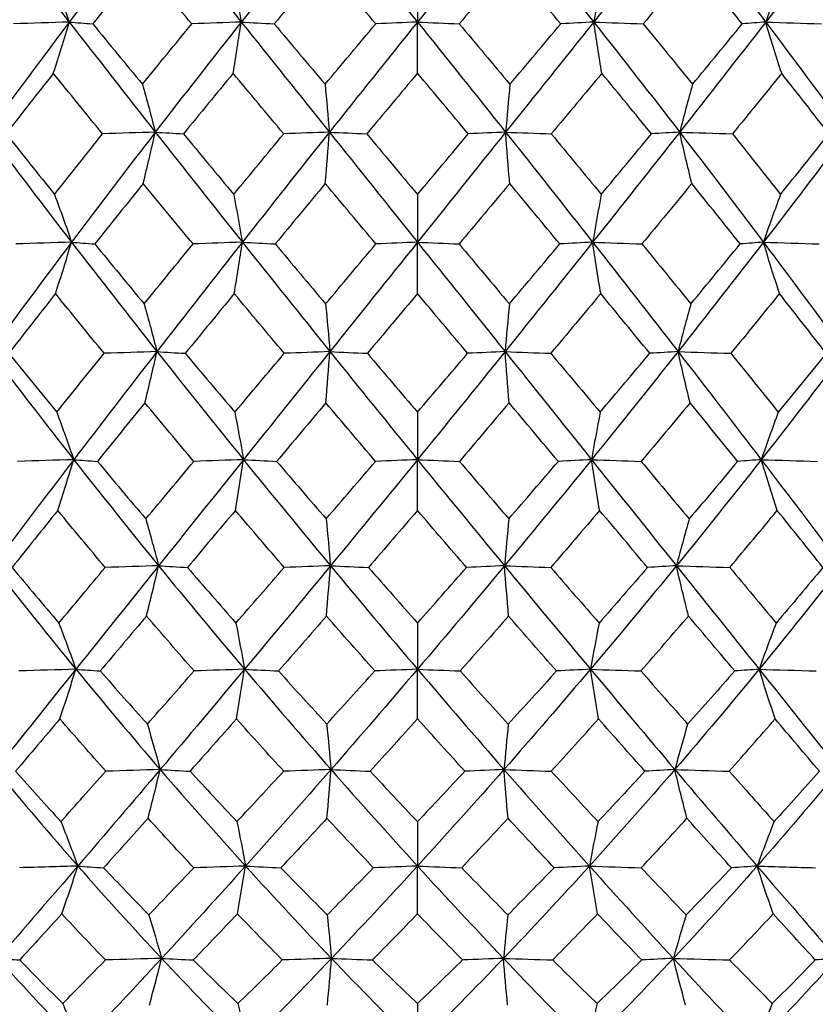
# Paper-space layout '_Right' of a CAD drawing. Units: millimetres. Extents: x -108 to 109, y -337 to 1056.
# Drawn here: x -56 to -49, y 694 to 703 of the extents above; entities that cross this region are included whole.
import ezdxf

# ---------------------------------------------------------------- set-up
doc = ezdxf.new("R2010")
doc.units = ezdxf.units.MM

psp = doc.layouts.new('_Right')

# ---------------------------------------------------------------- linework, layer by layer
at = {"color": 7, "linetype": 'Continuous', "lineweight": 25}
for points in [[(-56.6505, 704.337), (-56.3907, 703.9981), (-56.127, 703.6566), (-55.8604, 703.3134)], [(-55.0709, 704.337), (-55.3374, 703.9981), (-55.6008, 703.6566), (-55.8604, 703.3134)], [(-55.0709, 704.337), (-54.7993, 703.9981), (-54.5255, 703.6566), (-54.2505, 703.3134)], [(-53.4305, 704.337), (-53.7054, 703.9981), (-53.9791, 703.6566), (-54.2505, 703.3134)], [(-53.4305, 704.337), (-53.1538, 703.9981), (-52.8766, 703.6566), (-52.6, 703.3134)], [(-51.7695, 704.337), (-52.0462, 703.9981), (-52.3234, 703.6566), (-52.6, 703.3134)], [(-51.7695, 704.337), (-51.4946, 703.9981), (-51.2209, 703.6566), (-50.9495, 703.3134)], [(-50.1291, 704.337), (-50.4007, 703.9981), (-50.6745, 703.6566), (-50.9495, 703.3134)], [(-50.1291, 704.337), (-49.8626, 703.9981), (-49.5992, 703.6566), (-49.3396, 703.3134)], [(-48.5495, 704.337), (-48.8093, 703.9981), (-49.073, 703.6566), (-49.3396, 703.3134)], [(-55.1841, 703.8605), (-55.3373, 703.6735), (-55.4897, 703.4856), (-55.6412, 703.297)], [(-54.7135, 703.297), (-54.8713, 703.4859), (-55.0282, 703.6737), (-55.1841, 703.8605)], [(-53.4685, 703.8605), (-53.6266, 703.6734), (-53.7844, 703.4856), (-53.9418, 703.297)], [(-52.9906, 703.297), (-53.1503, 703.4858), (-53.3096, 703.6736), (-53.4685, 703.8605)], [(-51.7315, 703.8605), (-51.8906, 703.6734), (-52.0499, 703.4856), (-52.2094, 703.297)], [(-51.2582, 703.297), (-51.4159, 703.4859), (-51.5737, 703.6737), (-51.7315, 703.8605)], [(-50.0159, 703.8605), (-50.1721, 703.6734), (-50.329, 703.4856), (-50.4865, 703.297)], [(-49.5588, 703.297), (-49.7105, 703.4858), (-49.8629, 703.6737), (-50.0159, 703.8605)], [(-56.0195, 703.7592), (-55.9645, 703.6099), (-55.9115, 703.4614), (-55.8604, 703.3134)], [(-54.3311, 703.7592), (-54.3032, 703.6099), (-54.2764, 703.4614), (-54.2505, 703.3134)], [(-52.6, 703.7592), (-52.6, 703.6099), (-52.6, 703.4614), (-52.6, 703.3134)], [(-50.8689, 703.7592), (-50.8968, 703.6099), (-50.9236, 703.4614), (-50.9495, 703.3134)], [(-49.1805, 703.7592), (-49.2355, 703.6099), (-49.2885, 703.4614), (-49.3396, 703.3134)], [(-55.8604, 703.3134), (-56.1193, 702.9713), (-56.3743, 702.6276), (-56.6248, 702.2833)], [(-55.8604, 703.3134), (-56.0332, 703.308), (-56.2079, 703.3025), (-56.3843, 703.297)], [(-56.0102, 702.8338), (-55.9585, 702.9943), (-55.9087, 703.154), (-55.8604, 703.3134)], [(-55.8604, 703.3134), (-55.7901, 703.308), (-55.717, 703.3025), (-55.6412, 703.297)], [(-55.8604, 703.3134), (-55.5947, 702.9713), (-55.326, 702.6276), (-55.0552, 702.2833)], [(-55.6412, 703.297), (-55.4869, 703.109), (-55.3316, 702.9203), (-55.1754, 702.731)], [(-55.1754, 702.731), (-55.0222, 702.9201), (-54.8682, 703.1088), (-54.7135, 703.297)], [(-54.2505, 703.3134), (-54.5212, 702.9713), (-54.7897, 702.6276), (-55.0552, 702.2833)], [(-54.2505, 703.3134), (-54.4027, 703.308), (-54.557, 703.3025), (-54.7135, 703.297)], [(-54.3263, 702.8338), (-54.3002, 702.9943), (-54.275, 703.154), (-54.2505, 703.3134)], [(-54.2505, 703.3134), (-54.1503, 703.308), (-54.0473, 703.3025), (-53.9418, 703.297)], [(-54.2505, 703.3134), (-53.9764, 702.9713), (-53.701, 702.6276), (-53.4252, 702.2833)], [(-53.9418, 703.297), (-53.7832, 703.1086), (-53.6245, 702.92), (-53.4656, 702.731)], [(-53.4656, 702.731), (-53.3076, 702.92), (-53.1493, 703.1087), (-52.9906, 703.297)], [(-52.6, 703.3134), (-52.8758, 702.9713), (-53.1511, 702.6276), (-53.4252, 702.2833)], [(-52.6, 703.3134), (-52.7278, 703.308), (-52.858, 703.3025), (-52.9906, 703.297)], [(-52.6, 703.3134), (-52.4722, 703.308), (-52.342, 703.3025), (-52.2094, 703.297)], [(-52.6, 703.3134), (-52.3242, 702.9713), (-52.0489, 702.6276), (-51.7748, 702.2833)], [(-52.6, 702.8338), (-52.6, 702.9943), (-52.6, 703.154), (-52.6, 703.3134)], [(-52.2094, 703.297), (-52.051, 703.109), (-51.8926, 702.9203), (-51.7344, 702.731)], [(-50.9495, 703.3134), (-51.2236, 702.9713), (-51.499, 702.6276), (-51.7748, 702.2833)], [(-51.7344, 702.731), (-51.5754, 702.9201), (-51.4166, 703.1088), (-51.2582, 703.297)], [(-50.9495, 703.3134), (-51.0497, 703.308), (-51.1527, 703.3025), (-51.2582, 703.297)], [(-50.8737, 702.8338), (-50.8998, 702.9943), (-50.925, 703.154), (-50.9495, 703.3134)], [(-50.9495, 703.3134), (-50.6788, 702.9713), (-50.4103, 702.6276), (-50.1448, 702.2833)], [(-50.9495, 703.3134), (-50.7973, 703.308), (-50.643, 703.3025), (-50.4865, 703.297)], [(-50.4865, 703.297), (-50.3316, 703.1085), (-50.1776, 702.9199), (-50.0246, 702.731)], [(-49.3396, 703.3134), (-49.6053, 702.9713), (-49.874, 702.6276), (-50.1448, 702.2833)], [(-50.0246, 702.731), (-49.8686, 702.92), (-49.7133, 703.1086), (-49.5588, 703.297)], [(-49.3396, 703.3134), (-49.4099, 703.308), (-49.483, 703.3025), (-49.5588, 703.297)], [(-49.1898, 702.8338), (-49.2415, 702.9943), (-49.2913, 703.154), (-49.3396, 703.3134)], [(-49.3396, 703.3134), (-49.0807, 702.9713), (-48.8257, 702.6276), (-48.5752, 702.2833)], [(-49.3396, 703.3134), (-49.1668, 703.308), (-48.9921, 703.3025), (-48.8157, 703.297)], [(-56.0102, 702.8338), (-56.1591, 702.6452), (-56.3069, 702.4563), (-56.4534, 702.267)], [(-55.5491, 702.267), (-55.7039, 702.4566), (-55.8576, 702.6455), (-56.0102, 702.8338)], [(-54.3263, 702.8338), (-54.482, 702.6453), (-54.6371, 702.4563), (-54.7914, 702.267)], [(-53.8523, 702.267), (-54.0107, 702.4564), (-54.1688, 702.6454), (-54.3263, 702.8338)], [(-52.6, 702.8338), (-52.7588, 702.6451), (-52.9173, 702.4561), (-53.0754, 702.267)], [(-52.1246, 702.267), (-52.2831, 702.4566), (-52.4416, 702.6455), (-52.6, 702.8338)], [(-50.8737, 702.8338), (-51.0313, 702.6453), (-51.1893, 702.4563), (-51.3477, 702.267)], [(-50.4086, 702.267), (-50.563, 702.4564), (-50.7181, 702.6454), (-50.8737, 702.8338)], [(-49.1898, 702.8338), (-49.3427, 702.6451), (-49.4965, 702.4561), (-49.6509, 702.267)], [(-48.7466, 702.267), (-48.8935, 702.4568), (-49.0413, 702.6457), (-49.1898, 702.8338)], [(-55.1754, 702.731), (-55.1338, 702.5811), (-55.0938, 702.432), (-55.0552, 702.2833)], [(-53.4656, 702.731), (-53.4516, 702.5811), (-53.4382, 702.432), (-53.4252, 702.2833)], [(-51.7344, 702.731), (-51.7484, 702.5811), (-51.7618, 702.432), (-51.7748, 702.2833)], [(-50.0246, 702.731), (-50.0662, 702.5811), (-50.1062, 702.432), (-50.1448, 702.2833)], [(-56.6248, 702.2833), (-56.3665, 701.9401), (-56.1045, 701.5964), (-55.8396, 701.2532)], [(-56.4534, 702.267), (-56.3028, 702.0784), (-56.1512, 701.8897), (-55.9987, 701.7011)], [(-55.9987, 701.7011), (-55.8501, 701.8895), (-55.7003, 702.0782), (-55.5491, 702.267)], [(-55.0552, 702.2833), (-55.3199, 701.9401), (-55.5816, 701.5964), (-55.8396, 701.2532)], [(-55.0552, 702.2833), (-55.2178, 702.2779), (-55.3825, 702.2725), (-55.5491, 702.267)], [(-55.1683, 701.8023), (-55.1293, 701.9632), (-55.0916, 702.1234), (-55.0552, 702.2833)], [(-55.0552, 702.2833), (-54.97, 702.2779), (-54.882, 702.2725), (-54.7914, 702.267)], [(-55.0552, 702.2833), (-54.7852, 701.9401), (-54.5132, 701.5964), (-54.24, 701.2532)], [(-54.7914, 702.267), (-54.6348, 702.0782), (-54.4778, 701.8896), (-54.3205, 701.7011)], [(-54.3205, 701.7011), (-54.1652, 701.8896), (-54.0091, 702.0783), (-53.8523, 702.267)], [(-53.4252, 702.2833), (-53.6984, 701.9401), (-53.9702, 701.5964), (-54.24, 701.2532)], [(-53.4252, 702.2833), (-53.5653, 702.2779), (-53.7076, 702.2725), (-53.8523, 702.267)], [(-53.4632, 701.8023), (-53.4501, 701.9632), (-53.4374, 702.1234), (-53.4252, 702.2833)], [(-53.4252, 702.2833), (-53.3111, 702.2779), (-53.1945, 702.2725), (-53.0754, 702.267)], [(-53.4252, 702.2833), (-53.1502, 701.9401), (-52.8749, 701.5964), (-52.6, 701.2532)], [(-53.0754, 702.267), (-52.9168, 702.0783), (-52.7583, 701.8897), (-52.6, 701.7011)], [(-51.7748, 702.2833), (-52.0498, 701.9401), (-52.3251, 701.5964), (-52.6, 701.2532)], [(-52.6, 701.7011), (-52.4418, 701.8895), (-52.2833, 702.0782), (-52.1246, 702.267)], [(-51.7748, 702.2833), (-51.8889, 702.2779), (-52.0055, 702.2725), (-52.1246, 702.267)], [(-51.7368, 701.8023), (-51.7499, 701.9632), (-51.7626, 702.1234), (-51.7748, 702.2833)], [(-51.7748, 702.2833), (-51.5016, 701.9401), (-51.2298, 701.5964), (-50.96, 701.2532)], [(-51.7748, 702.2833), (-51.6347, 702.2779), (-51.4924, 702.2725), (-51.3477, 702.267)], [(-51.3477, 702.267), (-51.1909, 702.0783), (-51.0348, 701.8896), (-50.8795, 701.7011)], [(-50.1448, 702.2833), (-50.4148, 701.9401), (-50.6868, 701.5964), (-50.96, 701.2532)], [(-50.8795, 701.7011), (-50.7222, 701.8896), (-50.5652, 702.0783), (-50.4086, 702.267)], [(-50.1448, 702.2833), (-50.23, 702.2779), (-50.318, 702.2725), (-50.4086, 702.267)], [(-50.0317, 701.8023), (-50.0707, 701.9632), (-50.1084, 702.1234), (-50.1448, 702.2833)], [(-50.1448, 702.2833), (-49.8801, 701.9401), (-49.6184, 701.5964), (-49.3604, 701.2532)], [(-50.1448, 702.2833), (-49.9822, 702.2779), (-49.8175, 702.2725), (-49.6509, 702.267)], [(-49.6509, 702.267), (-49.4998, 702.0782), (-49.3499, 701.8896), (-49.2013, 701.7011)], [(-48.5752, 702.2833), (-48.8335, 701.9401), (-49.0955, 701.5964), (-49.3604, 701.2532)], [(-49.2013, 701.7011), (-49.0489, 701.8895), (-48.8974, 702.0782), (-48.7466, 702.267)], [(-55.1683, 701.8023), (-55.3204, 701.6137), (-55.4714, 701.4252), (-55.6213, 701.237)], [(-54.7019, 701.237), (-54.8582, 701.4257), (-55.0137, 701.6141), (-55.1683, 701.8023)], [(-53.4632, 701.8023), (-53.6202, 701.6136), (-53.7766, 701.4252), (-53.9323, 701.237)], [(-52.9896, 701.237), (-53.1475, 701.4254), (-53.3054, 701.6138), (-53.4632, 701.8023)], [(-51.7368, 701.8023), (-51.8947, 701.6137), (-52.0526, 701.4252), (-52.2104, 701.237)], [(-51.2677, 701.237), (-51.4239, 701.4257), (-51.5802, 701.6141), (-51.7368, 701.8023)], [(-50.0317, 701.8023), (-50.1868, 701.6136), (-50.3423, 701.4251), (-50.4981, 701.237)], [(-49.5787, 701.237), (-49.7286, 701.4253), (-49.8797, 701.6138), (-50.0317, 701.8023)], [(-55.9987, 701.7011), (-55.9437, 701.5512), (-55.8907, 701.402), (-55.8396, 701.2532)], [(-54.3205, 701.7011), (-54.2927, 701.5512), (-54.2659, 701.402), (-54.24, 701.2532)], [(-52.6, 701.7011), (-52.6, 701.5512), (-52.6, 701.402), (-52.6, 701.2532)], [(-50.8795, 701.7011), (-50.9073, 701.5512), (-50.9341, 701.402), (-50.96, 701.2532)], [(-49.2013, 701.7011), (-49.2563, 701.5512), (-49.3093, 701.402), (-49.3604, 701.2532)], [(-55.8396, 701.2532), (-56.0967, 700.9111), (-56.3501, 700.5694), (-56.599, 700.2294)], [(-55.8396, 701.2532), (-56.012, 701.2478), (-56.1863, 701.2424), (-56.3624, 701.237)], [(-55.9893, 700.7724), (-55.9376, 700.9333), (-55.8878, 701.0934), (-55.8396, 701.2532)], [(-55.8396, 701.2532), (-55.7696, 701.2478), (-55.6968, 701.2424), (-55.6213, 701.237)], [(-55.8396, 701.2532), (-55.5755, 700.9111), (-55.3085, 700.5694), (-55.0395, 700.2294)], [(-55.6213, 701.237), (-55.4681, 701.0495), (-55.3142, 700.8624), (-55.1597, 700.6759)], [(-55.1597, 700.6759), (-55.0084, 700.8621), (-54.8557, 701.0491), (-54.7019, 701.237)], [(-54.24, 701.2532), (-54.5089, 700.9111), (-54.7757, 700.5694), (-55.0395, 700.2294)], [(-54.24, 701.2532), (-54.3918, 701.2478), (-54.5458, 701.2424), (-54.7019, 701.237)], [(-54.3158, 700.7724), (-54.2896, 700.9333), (-54.2644, 701.0934), (-54.24, 701.2532)], [(-54.24, 701.2532), (-54.14, 701.2478), (-54.0374, 701.2424), (-53.9323, 701.237)], [(-54.24, 701.2532), (-53.9676, 700.9111), (-53.6939, 700.5694), (-53.4199, 700.2294)], [(-53.9323, 701.237), (-53.7749, 701.0493), (-53.6175, 700.8623), (-53.4603, 700.6759)], [(-53.4603, 700.6759), (-53.3042, 700.862), (-53.1473, 701.0491), (-52.9896, 701.237)], [(-52.6, 701.2532), (-52.874, 700.9111), (-53.1476, 700.5694), (-53.4199, 700.2294)], [(-52.6, 701.2532), (-52.7275, 701.2478), (-52.8573, 701.2424), (-52.9896, 701.237)], [(-52.6, 701.2532), (-52.4725, 701.2478), (-52.3427, 701.2424), (-52.2104, 701.237)], [(-52.6, 701.2532), (-52.326, 700.9111), (-52.0524, 700.5694), (-51.7801, 700.2294)], [(-52.6, 700.7724), (-52.6, 700.9333), (-52.6, 701.0934), (-52.6, 701.2532)], [(-52.2104, 701.237), (-52.0531, 701.0495), (-51.8961, 700.8624), (-51.7397, 700.6759)], [(-50.96, 701.2532), (-51.2324, 700.9111), (-51.5061, 700.5694), (-51.7801, 700.2294)], [(-51.7397, 700.6759), (-51.5826, 700.8621), (-51.4253, 701.0492), (-51.2677, 701.237)], [(-50.96, 701.2532), (-51.06, 701.2478), (-51.1626, 701.2424), (-51.2677, 701.237)], [(-50.8842, 700.7724), (-50.9104, 700.9333), (-50.9356, 701.0934), (-50.96, 701.2532)], [(-50.96, 701.2532), (-50.6911, 700.9111), (-50.4243, 700.5694), (-50.1605, 700.2294)], [(-50.96, 701.2532), (-50.8082, 701.2478), (-50.6542, 701.2424), (-50.4981, 701.237)], [(-50.4981, 701.237), (-50.3444, 701.0493), (-50.1918, 700.8623), (-50.0403, 700.6759)], [(-49.3604, 701.2532), (-49.6245, 700.9111), (-49.8915, 700.5694), (-50.1605, 700.2294)], [(-50.0403, 700.6759), (-49.8862, 700.862), (-49.7323, 701.0491), (-49.5787, 701.237)], [(-49.3604, 701.2532), (-49.4304, 701.2478), (-49.5032, 701.2424), (-49.5787, 701.237)], [(-49.2107, 700.7724), (-49.2624, 700.9333), (-49.3122, 701.0934), (-49.3604, 701.2532)], [(-49.3604, 701.2532), (-49.1033, 700.9111), (-48.8499, 700.5694), (-48.601, 700.2294)], [(-49.3604, 701.2532), (-49.188, 701.2478), (-49.0137, 701.2424), (-48.8376, 701.237)], [(-55.9893, 700.7724), (-56.1367, 700.5851), (-56.2826, 700.3987), (-56.4267, 700.2133)], [(-55.5343, 700.2133), (-55.6868, 700.3992), (-55.8384, 700.5856), (-55.9893, 700.7724)], [(-54.3158, 700.7724), (-54.4698, 700.5852), (-54.6228, 700.3988), (-54.7747, 700.2133)], [(-53.848, 700.2133), (-54.0041, 700.3992), (-54.16, 700.5855), (-54.3158, 700.7724)], [(-52.6, 700.7724), (-52.7571, 700.5851), (-52.9135, 700.3987), (-53.0691, 700.2133)], [(-52.1309, 700.2133), (-52.2869, 700.3992), (-52.4433, 700.5856), (-52.6, 700.7724)], [(-50.8842, 700.7724), (-51.0402, 700.5852), (-51.1962, 700.3988), (-51.352, 700.2133)], [(-50.4253, 700.2133), (-50.5775, 700.3992), (-50.7305, 700.5856), (-50.8842, 700.7724)], [(-49.2107, 700.7724), (-49.362, 700.5851), (-49.5137, 700.3987), (-49.6657, 700.2133)], [(-48.7733, 700.2133), (-48.9179, 700.3993), (-49.0637, 700.5857), (-49.2107, 700.7724)], [(-55.1597, 700.6759), (-55.1181, 700.5264), (-55.0781, 700.3777), (-55.0395, 700.2294)], [(-53.4603, 700.6759), (-53.4463, 700.5264), (-53.4329, 700.3777), (-53.4199, 700.2294)], [(-51.7397, 700.6759), (-51.7537, 700.5264), (-51.7671, 700.3777), (-51.7801, 700.2294)], [(-50.0403, 700.6759), (-50.0819, 700.5264), (-50.1219, 700.3777), (-50.1605, 700.2294)], [(-56.599, 700.2294), (-56.3424, 699.8904), (-56.0821, 699.5529), (-55.8189, 699.218)], [(-55.0395, 700.2294), (-55.3025, 699.8904), (-55.5626, 699.5529), (-55.8189, 699.218)], [(-55.0395, 700.2294), (-55.2024, 700.2239), (-55.3674, 700.2186), (-55.5343, 700.2133)], [(-55.1526, 699.7504), (-55.1135, 699.9108), (-55.0759, 700.0702), (-55.0395, 700.2294)], [(-55.0395, 700.2294), (-54.954, 700.2239), (-54.8657, 700.2186), (-54.7747, 700.2133)], [(-55.0395, 700.2294), (-54.7713, 699.8904), (-54.501, 699.5529), (-54.2295, 699.218)], [(-53.4199, 700.2294), (-53.6913, 699.8904), (-53.9615, 699.5529), (-54.2295, 699.218)], [(-53.4199, 700.2294), (-53.5603, 700.2239), (-53.703, 700.2186), (-53.848, 700.2133)], [(-53.4579, 699.7504), (-53.4448, 699.9108), (-53.4321, 700.0702), (-53.4199, 700.2294)], [(-53.4199, 700.2294), (-53.3055, 700.2239), (-53.1886, 700.2186), (-53.0691, 700.2133)], [(-53.4199, 700.2294), (-53.1467, 699.8904), (-52.8731, 699.5529), (-52.6, 699.218)], [(-51.7801, 700.2294), (-52.0533, 699.8904), (-52.3269, 699.5529), (-52.6, 699.218)], [(-51.7801, 700.2294), (-51.8945, 700.2239), (-52.0114, 700.2186), (-52.1309, 700.2133)], [(-51.7421, 699.7504), (-51.7552, 699.9108), (-51.7679, 700.0702), (-51.7801, 700.2294)], [(-51.7801, 700.2294), (-51.5087, 699.8904), (-51.2385, 699.5529), (-50.9705, 699.218)], [(-51.7801, 700.2294), (-51.6397, 700.2239), (-51.497, 700.2186), (-51.352, 700.2133)], [(-50.1605, 700.2294), (-50.4287, 699.8904), (-50.699, 699.5529), (-50.9705, 699.218)], [(-50.1605, 700.2294), (-50.2461, 700.2239), (-50.3343, 700.2186), (-50.4253, 700.2133)], [(-50.0474, 699.7504), (-50.0865, 699.9108), (-50.1241, 700.0702), (-50.1605, 700.2294)], [(-50.1605, 700.2294), (-49.8975, 699.8904), (-49.6374, 699.5529), (-49.3811, 699.218)], [(-50.1605, 700.2294), (-49.9976, 700.2239), (-49.8326, 700.2186), (-49.6657, 700.2133)], [(-48.601, 700.2294), (-48.8576, 699.8904), (-49.1179, 699.5529), (-49.3811, 699.218)], [(-56.4267, 700.2133), (-56.2778, 700.0284), (-56.1283, 699.8444), (-55.978, 699.6614)], [(-55.978, 699.6614), (-55.8318, 699.844), (-55.6839, 700.028), (-55.5343, 700.2133)], [(-54.7747, 700.2133), (-54.62, 700.0284), (-54.4651, 699.8445), (-54.3101, 699.6614)], [(-54.3101, 699.6614), (-54.1572, 699.8441), (-54.0031, 700.0281), (-53.848, 700.2133)], [(-53.0691, 700.2133), (-52.9124, 700.0284), (-52.756, 699.8444), (-52.6, 699.6614)], [(-52.6, 699.6614), (-52.4444, 699.844), (-52.288, 700.028), (-52.1309, 700.2133)], [(-51.352, 700.2133), (-51.1972, 700.0284), (-51.0431, 699.8445), (-50.8899, 699.6614)], [(-50.8899, 699.6614), (-50.7352, 699.8441), (-50.5803, 700.0281), (-50.4253, 700.2133)], [(-49.6657, 700.2133), (-49.5164, 700.0284), (-49.3685, 699.8444), (-49.222, 699.6614)], [(-48.7733, 700.2133), (-48.9224, 700.028), (-49.072, 699.8441), (-49.222, 699.6614)], [(-55.1526, 699.7504), (-55.3026, 699.5662), (-55.451, 699.3835), (-55.5978, 699.2021)], [(-54.6944, 699.2021), (-54.8478, 699.3843), (-55.0005, 699.5671), (-55.1526, 699.7504)], [(-53.4579, 699.7504), (-53.6126, 699.5662), (-53.7663, 699.3835), (-53.9188, 699.2021)], [(-52.9926, 699.2021), (-53.1475, 699.3839), (-53.3026, 699.5667), (-53.4579, 699.7504)], [(-51.7421, 699.7504), (-51.8978, 699.5663), (-52.0529, 699.3835), (-52.2074, 699.2021)], [(-51.2812, 699.2021), (-51.4344, 699.3843), (-51.5881, 699.5671), (-51.7421, 699.7504)], [(-50.0474, 699.7504), (-50.2002, 699.5663), (-50.3529, 699.3835), (-50.5056, 699.2021)], [(-49.6022, 699.2021), (-49.7494, 699.3839), (-49.8978, 699.5667), (-50.0474, 699.7504)], [(-55.978, 699.6614), (-55.9231, 699.5129), (-55.8701, 699.3653), (-55.8189, 699.218)], [(-54.3101, 699.6614), (-54.2822, 699.5129), (-54.2554, 699.3653), (-54.2295, 699.218)], [(-52.6, 699.6614), (-52.6, 699.5129), (-52.6, 699.3653), (-52.6, 699.218)], [(-50.8899, 699.6614), (-50.9178, 699.5129), (-50.9446, 699.3653), (-50.9705, 699.218)], [(-49.222, 699.6614), (-49.2769, 699.5129), (-49.3299, 699.3653), (-49.3811, 699.218)], [(-55.8189, 699.218), (-56.0745, 698.8842), (-56.3264, 698.5529), (-56.5738, 698.2252)], [(-55.8189, 699.218), (-55.9923, 699.2126), (-56.1675, 699.2073), (-56.3446, 699.2021)], [(-55.9687, 698.7426), (-55.9169, 698.9019), (-55.8671, 699.0602), (-55.8189, 699.218)], [(-55.8189, 699.218), (-55.7481, 699.2126), (-55.6743, 699.2073), (-55.5978, 699.2021)], [(-55.8189, 699.218), (-55.5566, 698.8842), (-55.2914, 698.5529), (-55.0241, 698.2252)], [(-54.2295, 699.218), (-54.4968, 698.8842), (-54.7619, 698.5529), (-55.0241, 698.2252)], [(-54.2295, 699.218), (-54.3823, 699.2126), (-54.5373, 699.2073), (-54.6944, 699.2021)], [(-54.3054, 698.7426), (-54.2791, 698.9019), (-54.2539, 699.0602), (-54.2295, 699.218)], [(-54.2295, 699.218), (-54.1287, 699.2126), (-54.0251, 699.2073), (-53.9188, 699.2021)], [(-54.2295, 699.218), (-53.9589, 698.8842), (-53.687, 698.5529), (-53.4147, 698.2252)], [(-52.6, 699.218), (-52.8723, 698.8842), (-53.1442, 698.5529), (-53.4147, 698.2252)], [(-52.6, 699.218), (-52.7284, 699.2126), (-52.8593, 699.2073), (-52.9926, 699.2021)], [(-52.6, 699.218), (-52.3277, 698.8842), (-52.0558, 698.5529), (-51.7853, 698.2252)], [(-52.6, 699.218), (-52.4716, 699.2126), (-52.3407, 699.2073), (-52.2074, 699.2021)], [(-52.6, 698.7426), (-52.6, 698.9019), (-52.6, 699.0602), (-52.6, 699.218)], [(-50.9705, 699.218), (-51.2411, 698.8842), (-51.513, 698.5529), (-51.7853, 698.2252)], [(-50.9705, 699.218), (-51.0713, 699.2126), (-51.1749, 699.2073), (-51.2812, 699.2021)], [(-50.8946, 698.7426), (-50.9209, 698.9019), (-50.9461, 699.0602), (-50.9705, 699.218)], [(-50.9705, 699.218), (-50.7032, 698.8842), (-50.4381, 698.5529), (-50.1759, 698.2252)], [(-50.9705, 699.218), (-50.8177, 699.2126), (-50.6627, 699.2073), (-50.5056, 699.2021)], [(-49.3811, 699.218), (-49.6434, 698.8842), (-49.9086, 698.5529), (-50.1759, 698.2252)], [(-49.3811, 699.218), (-49.4519, 699.2126), (-49.5257, 699.2073), (-49.6022, 699.2021)], [(-49.2313, 698.7426), (-49.2831, 698.9019), (-49.3329, 699.0602), (-49.3811, 699.218)], [(-49.3811, 699.218), (-49.1255, 698.8842), (-48.8736, 698.5529), (-48.6262, 698.2252)], [(-49.3811, 699.218), (-49.2077, 699.2126), (-49.0325, 699.2073), (-48.8554, 699.2021)], [(-55.5978, 699.2021), (-55.4471, 699.0215), (-55.2959, 698.8422), (-55.1443, 698.664)], [(-55.1443, 698.664), (-54.9958, 698.8417), (-54.8458, 699.0211), (-54.6944, 699.2021)], [(-53.9188, 699.2021), (-53.7639, 699.0212), (-53.6093, 698.8418), (-53.4551, 698.664)], [(-53.4551, 698.664), (-53.302, 698.8416), (-53.1479, 699.0209), (-52.9926, 699.2021)], [(-52.2074, 699.2021), (-52.0526, 699.0215), (-51.8985, 698.8421), (-51.7449, 698.664)], [(-51.7449, 698.664), (-51.5908, 698.8417), (-51.4362, 699.0211), (-51.2812, 699.2021)], [(-50.5056, 699.2021), (-50.3542, 699.0211), (-50.2043, 698.8417), (-50.0557, 698.664)], [(-49.6022, 699.2021), (-49.7534, 699.021), (-49.9046, 698.8416), (-50.0557, 698.664)], [(-55.9687, 698.7426), (-56.1133, 698.563), (-56.256, 698.3853), (-56.3967, 698.2094)], [(-55.524, 698.2094), (-55.6728, 698.3859), (-55.8211, 698.5637), (-55.9687, 698.7426)], [(-55.1443, 698.664), (-55.1028, 698.5169), (-55.0628, 698.3708), (-55.0241, 698.2252)], [(-54.3054, 698.7426), (-54.4564, 698.5631), (-54.606, 698.3854), (-54.7543, 698.2094)], [(-53.848, 698.2094), (-54.0001, 698.3855), (-54.1526, 698.5632), (-54.3054, 698.7426)], [(-53.4551, 698.664), (-53.4412, 698.5169), (-53.4277, 698.3708), (-53.4147, 698.2252)], [(-52.6, 698.7426), (-52.7539, 698.563), (-52.9069, 698.3853), (-53.0588, 698.2094)], [(-52.1412, 698.2094), (-52.2936, 698.3858), (-52.4466, 698.5636), (-52.6, 698.7426)], [(-51.7449, 698.664), (-51.7588, 698.5169), (-51.7723, 698.3708), (-51.7853, 698.2252)], [(-50.8946, 698.7426), (-51.0475, 698.5631), (-51.2, 698.3854), (-51.352, 698.2094)], [(-50.4457, 698.2094), (-50.594, 698.3854), (-50.7437, 698.5632), (-50.8946, 698.7426)], [(-50.0557, 698.664), (-50.0972, 698.5169), (-50.1372, 698.3708), (-50.1759, 698.2252)], [(-49.676, 698.2094), (-49.5277, 698.3853), (-49.3794, 698.5631), (-49.2313, 698.7426)], [(-48.8033, 698.2094), (-48.9446, 698.3859), (-49.0873, 698.5637), (-49.2313, 698.7426)], [(-56.5738, 698.2252), (-56.319, 697.8985), (-56.0604, 697.5753), (-55.7991, 697.2567)], [(-56.3967, 698.2094), (-56.2507, 698.034), (-56.1044, 697.8606), (-55.958, 697.6893)], [(-55.958, 697.6893), (-55.8152, 697.8605), (-55.6705, 698.0339), (-55.524, 698.2094)], [(-55.0241, 698.2252), (-55.2856, 697.8985), (-55.5442, 697.5753), (-55.7991, 697.2567)], [(-55.0241, 698.2252), (-55.1887, 698.2198), (-55.3553, 698.2145), (-55.524, 698.2094)], [(-55.1373, 697.7548), (-55.0981, 697.9126), (-55.0605, 698.0692), (-55.0241, 698.2252)], [(-55.0241, 698.2252), (-54.937, 698.2198), (-54.8471, 698.2145), (-54.7543, 698.2094)], [(-55.0241, 698.2252), (-54.7577, 697.8985), (-54.4892, 697.5753), (-54.2195, 697.2567)], [(-54.7543, 698.2094), (-54.6028, 698.0343), (-54.4513, 697.8609), (-54.3, 697.6893)], [(-54.3, 697.6893), (-54.1507, 697.8605), (-54, 698.0339), (-53.848, 698.2094)], [(-53.4147, 698.2252), (-53.6845, 697.8985), (-53.953, 697.5753), (-54.2195, 697.2567)], [(-53.4147, 698.2252), (-53.5567, 698.2198), (-53.7012, 698.2145), (-53.848, 698.2094)], [(-53.4528, 697.7548), (-53.4396, 697.9126), (-53.4269, 698.0692), (-53.4147, 698.2252)], [(-53.4147, 698.2252), (-53.2988, 698.2198), (-53.1801, 698.2145), (-53.0588, 698.2094)], [(-53.4147, 698.2252), (-53.1433, 697.8985), (-52.8714, 697.5753), (-52.6, 697.2567)], [(-53.0588, 698.2094), (-52.905, 698.0339), (-52.7521, 697.8606), (-52.6, 697.6893)], [(-51.7853, 698.2252), (-52.0567, 697.8985), (-52.3286, 697.5753), (-52.6, 697.2567)], [(-52.6, 697.6893), (-52.448, 697.8605), (-52.2951, 698.0339), (-52.1412, 698.2094)], [(-51.7853, 698.2252), (-51.9012, 698.2198), (-52.0199, 698.2145), (-52.1412, 698.2094)], [(-51.7853, 698.2252), (-51.5155, 697.8985), (-51.247, 697.5753), (-50.9805, 697.2567)], [(-51.7472, 697.7548), (-51.7604, 697.9126), (-51.7731, 698.0692), (-51.7853, 698.2252)], [(-51.7853, 698.2252), (-51.6433, 698.2198), (-51.4988, 698.2145), (-51.352, 698.2094)], [(-51.352, 698.2094), (-51.2002, 698.0341), (-51.0495, 697.8607), (-50.9, 697.6893)], [(-50.1759, 698.2252), (-50.4423, 697.8985), (-50.7108, 697.5753), (-50.9805, 697.2567)], [(-50.4457, 698.2094), (-50.5976, 698.0339), (-50.7491, 697.8605), (-50.9, 697.6893)], [(-50.1759, 698.2252), (-50.263, 698.2198), (-50.3529, 698.2145), (-50.4457, 698.2094)], [(-50.0627, 697.7548), (-50.1019, 697.9126), (-50.1395, 698.0692), (-50.1759, 698.2252)], [(-50.1759, 698.2252), (-49.9144, 697.8985), (-49.6558, 697.5753), (-49.4009, 697.2567)], [(-50.1759, 698.2252), (-50.0114, 698.2198), (-49.8447, 698.2145), (-49.676, 698.2094)], [(-49.676, 698.2094), (-49.5296, 698.0341), (-49.3849, 697.8607), (-49.242, 697.6893)], [(-48.6262, 698.2252), (-48.881, 697.8985), (-49.1396, 697.5753), (-49.4009, 697.2567)], [(-48.8033, 698.2094), (-48.9494, 698.0339), (-49.0957, 697.8605), (-49.242, 697.6893)], [(-55.1373, 697.7548), (-55.2834, 697.5815), (-55.4279, 697.4102), (-55.5706, 697.241)], [(-54.6918, 697.241), (-54.8402, 697.4104), (-54.9887, 697.5816), (-55.1373, 697.7548)], [(-53.4528, 697.7548), (-53.6035, 697.5814), (-53.753, 697.4102), (-53.9012, 697.241)], [(-53.0002, 697.241), (-53.1501, 697.41), (-53.301, 697.5813), (-53.4528, 697.7548)], [(-51.7472, 697.7548), (-51.8988, 697.5815), (-52.0497, 697.4102), (-52.1998, 697.241)], [(-51.2988, 697.241), (-51.4469, 697.41), (-51.5964, 697.5813), (-51.7472, 697.7548)], [(-50.5082, 697.241), (-50.36, 697.4101), (-50.2115, 697.5814), (-50.0627, 697.7548)], [(-49.6294, 697.241), (-49.7721, 697.4101), (-49.9165, 697.5814), (-50.0627, 697.7548)], [(-55.958, 697.6893), (-55.9032, 697.5442), (-55.8502, 697.4001), (-55.7991, 697.2567)], [(-54.3, 697.6893), (-54.2722, 697.5442), (-54.2454, 697.4001), (-54.2195, 697.2567)], [(-52.6, 697.6893), (-52.6, 697.5442), (-52.6, 697.4001), (-52.6, 697.2567)], [(-50.9, 697.6893), (-50.9278, 697.5442), (-50.9546, 697.4001), (-50.9805, 697.2567)], [(-49.242, 697.6893), (-49.2968, 697.5442), (-49.3498, 697.4001), (-49.4009, 697.2567)], [(-55.7991, 697.2567), (-56.0532, 696.9389), (-56.3038, 696.6257), (-56.5499, 696.318)], [(-55.7991, 697.2567), (-55.9747, 697.2512), (-56.1523, 697.246), (-56.3318, 697.241)], [(-55.949, 696.7928), (-55.897, 696.9486), (-55.8471, 697.1031), (-55.7991, 697.2567)], [(-55.7991, 697.2567), (-55.726, 697.2512), (-55.6498, 697.246), (-55.5706, 697.241)], [(-55.7991, 697.2567), (-55.5385, 696.9389), (-55.275, 696.6257), (-55.0095, 696.318)], [(-55.5706, 697.241), (-55.4237, 697.073), (-55.2767, 696.907), (-55.1296, 696.743)], [(-55.1296, 696.743), (-54.9854, 696.9065), (-54.8395, 697.0725), (-54.6918, 697.241)], [(-54.2195, 697.2567), (-54.4852, 696.9389), (-54.7488, 696.6257), (-55.0095, 696.318)], [(-54.2195, 697.2567), (-54.3746, 697.2512), (-54.532, 697.246), (-54.6918, 697.241)], [(-54.2954, 696.7928), (-54.269, 696.9486), (-54.2438, 697.1031), (-54.2195, 697.2567)], [(-54.2195, 697.2567), (-54.1163, 697.2512), (-54.0102, 697.246), (-53.9012, 697.241)], [(-54.2195, 697.2567), (-53.9505, 696.9389), (-53.6804, 696.6257), (-53.4098, 696.318)], [(-53.9012, 697.241), (-53.7502, 697.0727), (-53.5998, 696.9067), (-53.4502, 696.743)], [(-53.4502, 696.743), (-53.3016, 696.9064), (-53.1516, 697.0724), (-53.0002, 697.241)], [(-52.6, 697.2567), (-52.8706, 696.9389), (-53.1409, 696.6257), (-53.4098, 696.318)], [(-52.6, 697.2567), (-52.7308, 697.2512), (-52.8642, 697.246), (-53.0002, 697.241)], [(-52.6, 697.2567), (-52.3294, 696.9389), (-52.0591, 696.6257), (-51.7902, 696.318)], [(-52.6, 697.2567), (-52.4692, 697.2512), (-52.3358, 697.246), (-52.1998, 697.241)], [(-52.6, 696.7928), (-52.6, 696.9486), (-52.6, 697.1031), (-52.6, 697.2567)], [(-52.1998, 697.241), (-52.049, 697.073), (-51.899, 696.907), (-51.7498, 696.743)], [(-50.9805, 697.2567), (-51.2495, 696.9389), (-51.5196, 696.6257), (-51.7902, 696.318)], [(-51.2988, 697.241), (-51.4499, 697.0725), (-51.6003, 696.9065), (-51.7498, 696.743)], [(-50.9805, 697.2567), (-51.0837, 697.2512), (-51.1898, 697.246), (-51.2988, 697.241)], [(-50.9046, 696.7928), (-50.931, 696.9486), (-50.9562, 697.1031), (-50.9805, 697.2567)], [(-50.9805, 697.2567), (-50.7148, 696.9389), (-50.4512, 696.6257), (-50.1905, 696.318)], [(-50.9805, 697.2567), (-50.8254, 697.2512), (-50.668, 697.246), (-50.5082, 697.241)], [(-50.5082, 697.241), (-50.3607, 697.0727), (-50.2147, 696.9067), (-50.0704, 696.743)], [(-49.4009, 697.2567), (-49.6615, 696.9389), (-49.925, 696.6257), (-50.1905, 696.318)], [(-49.6294, 697.241), (-49.7767, 697.0725), (-49.9237, 696.9065), (-50.0704, 696.743)], [(-49.4009, 697.2567), (-49.474, 697.2512), (-49.5502, 697.246), (-49.6294, 697.241)], [(-49.251, 696.7928), (-49.303, 696.9486), (-49.3529, 697.1031), (-49.4009, 697.2567)], [(-49.4009, 697.2567), (-49.1468, 696.9389), (-48.8962, 696.6257), (-48.6501, 696.318)], [(-49.4009, 697.2567), (-49.2253, 697.2512), (-49.0477, 697.246), (-48.8682, 697.241)], [(-55.949, 696.7928), (-56.089, 696.6269), (-56.2271, 696.4635), (-56.3631, 696.3025)], [(-55.5192, 696.3025), (-55.6626, 696.4638), (-55.8058, 696.6272), (-55.949, 696.7928)], [(-55.1296, 696.743), (-55.0881, 696.6004), (-55.0482, 696.4588), (-55.0095, 696.318)], [(-54.2954, 696.7928), (-54.4416, 696.627), (-54.5864, 696.4636), (-54.7296, 696.3025)], [(-53.8532, 696.3025), (-53.9998, 696.4634), (-54.1472, 696.6268), (-54.2954, 696.7928)], [(-53.4502, 696.743), (-53.4362, 696.6004), (-53.4228, 696.4588), (-53.4098, 696.318)], [(-52.6, 696.7928), (-52.7491, 696.6269), (-52.897, 696.4635), (-53.0437, 696.3025)], [(-52.1563, 696.3025), (-52.3034, 696.4638), (-52.4513, 696.6272), (-52.6, 696.7928)], [(-51.7498, 696.743), (-51.7638, 696.6004), (-51.7772, 696.4588), (-51.7902, 696.318)], [(-51.3468, 696.3025), (-51.2001, 696.4635), (-51.0527, 696.6269), (-50.9046, 696.7928)], [(-50.4704, 696.3025), (-50.6135, 696.4634), (-50.7583, 696.6269), (-50.9046, 696.7928)], [(-50.0704, 696.743), (-50.1119, 696.6004), (-50.1518, 696.4588), (-50.1905, 696.318)], [(-49.6808, 696.3025), (-49.5377, 696.4635), (-49.3944, 696.6269), (-49.251, 696.7928)], [(-48.8369, 696.3025), (-48.9733, 696.4639), (-49.1113, 696.6273), (-49.251, 696.7928)], [(-56.5499, 696.318), (-56.2968, 696.0111), (-56.04, 695.7096), (-55.7804, 695.4144)], [(-56.3631, 696.3025), (-56.2218, 696.1426), (-56.0805, 695.9853), (-55.9392, 695.8306)], [(-55.9392, 695.8306), (-55.8014, 695.985), (-55.6614, 696.1423), (-55.5192, 696.3025)], [(-55.0095, 696.318), (-55.2696, 696.0111), (-55.5268, 695.7096), (-55.7804, 695.4144)], [(-55.0095, 696.318), (-55.1772, 696.3125), (-55.3471, 696.3074), (-55.5192, 696.3025)], [(-55.1228, 695.862), (-55.0835, 696.0155), (-55.0458, 696.1673), (-55.0095, 696.318)], [(-55.0095, 696.318), (-54.9194, 696.3125), (-54.826, 696.3074), (-54.7296, 696.3025)], [(-55.0095, 696.318), (-54.7448, 696.0111), (-54.478, 695.7096), (-54.21, 695.4144)], [(-54.7296, 696.3025), (-54.5829, 696.1429), (-54.4365, 695.9855), (-54.2904, 695.8306)], [(-54.2904, 695.8306), (-54.1463, 695.9851), (-54.0006, 696.1424), (-53.8532, 696.3025)], [(-53.4098, 696.318), (-53.6781, 696.0111), (-53.945, 695.7096), (-54.21, 695.4144)], [(-53.4098, 696.318), (-53.555, 696.3125), (-53.7029, 696.3074), (-53.8532, 696.3025)], [(-53.4479, 695.862), (-53.4347, 696.0155), (-53.422, 696.1673), (-53.4098, 696.318)], [(-53.4098, 696.318), (-53.2907, 696.3125), (-53.1686, 696.3074), (-53.0437, 696.3025)], [(-53.4098, 696.318), (-53.14, 696.0111), (-52.8698, 695.7096), (-52.6, 695.4144)], [(-53.0437, 696.3025), (-52.8949, 696.1427), (-52.747, 695.9854), (-52.6, 695.8306)], [(-51.7902, 696.318), (-52.06, 696.0111), (-52.3302, 695.7096), (-52.6, 695.4144)], [(-52.1563, 696.3025), (-52.3054, 696.1425), (-52.4533, 695.9852), (-52.6, 695.8306)], [(-51.7902, 696.318), (-51.9093, 696.3125), (-52.0314, 696.3074), (-52.1563, 696.3025)], [(-51.7902, 696.318), (-51.5219, 696.0111), (-51.255, 695.7096), (-50.99, 695.4144)], [(-51.7521, 695.862), (-51.7653, 696.0155), (-51.778, 696.1673), (-51.7902, 696.318)], [(-51.7902, 696.318), (-51.645, 696.3125), (-51.4971, 696.3074), (-51.3468, 696.3025)], [(-51.3468, 696.3025), (-51.1996, 696.1427), (-51.0539, 695.9854), (-50.9096, 695.8306)], [(-50.1905, 696.318), (-50.4552, 696.0111), (-50.722, 695.7096), (-50.99, 695.4144)], [(-50.4704, 696.3025), (-50.6174, 696.1425), (-50.7639, 695.9852), (-50.9096, 695.8306)], [(-50.1905, 696.318), (-50.2806, 696.3125), (-50.374, 696.3074), (-50.4704, 696.3025)], [(-50.0772, 695.862), (-50.1165, 696.0155), (-50.1542, 696.1673), (-50.1905, 696.318)], [(-50.1905, 696.318), (-49.9304, 696.0111), (-49.6732, 695.7096), (-49.4196, 695.4144)], [(-50.1905, 696.318), (-50.0228, 696.3125), (-49.8529, 696.3074), (-49.6808, 696.3025)], [(-49.6808, 696.3025), (-49.5391, 696.1428), (-49.3991, 695.9855), (-49.2608, 695.8306)], [(-48.6501, 696.318), (-48.9032, 696.0111), (-49.16, 695.7096), (-49.4196, 695.4144)], [(-48.8369, 696.3025), (-48.9783, 696.1425), (-49.1197, 695.9852), (-49.2608, 695.8306)], [(-55.9392, 695.8306), (-55.8844, 695.6909), (-55.8316, 695.5522), (-55.7804, 695.4144)], [(-55.1228, 695.862), (-55.2635, 695.7049), (-55.4023, 695.5507), (-55.5391, 695.3992)], [(-54.6955, 695.3992), (-54.8375, 695.5509), (-54.98, 695.7052), (-55.1228, 695.862)], [(-54.2904, 695.8306), (-54.2627, 695.6909), (-54.2359, 695.5522), (-54.21, 695.4144)], [(-53.4479, 695.862), (-53.593, 695.7049), (-53.7365, 695.5507), (-53.8785, 695.3992)], [(-53.0136, 695.3992), (-53.1574, 695.5508), (-53.3022, 695.7051), (-53.4479, 695.862)], [(-52.6, 695.8306), (-52.6, 695.6909), (-52.6, 695.5522), (-52.6, 695.4144)], [(-52.1864, 695.3992), (-52.0426, 695.5508), (-51.8978, 695.7051), (-51.7521, 695.862)], [(-51.3215, 695.3992), (-51.4635, 695.5507), (-51.607, 695.7049), (-51.7521, 695.862)], [(-50.9096, 695.8306), (-50.9373, 695.6909), (-50.9641, 695.5522), (-50.99, 695.4144)], [(-50.5045, 695.3992), (-50.3626, 695.5508), (-50.2201, 695.7051), (-50.0772, 695.862)], [(-49.6609, 695.3992), (-49.7979, 695.5508), (-49.9367, 695.7051), (-50.0772, 695.862)], [(-49.2608, 695.8306), (-49.3156, 695.6909), (-49.3684, 695.5522), (-49.4196, 695.4144)], [(-55.7804, 695.4144), (-56.0333, 695.12), (-56.2827, 694.8319), (-56.5277, 694.5509)], [(-55.7804, 695.4144), (-55.9601, 695.4089), (-56.1419, 695.4039), (-56.3257, 695.3992)], [(-55.9305, 694.9675), (-55.8783, 695.1183), (-55.8283, 695.267), (-55.7804, 695.4144)], [(-55.7804, 695.4144), (-55.7033, 695.4089), (-55.6229, 695.4039), (-55.5391, 695.3992)], [(-55.7804, 695.4144), (-55.5215, 695.12), (-55.2598, 694.8319), (-54.996, 694.5509)], [(-55.5391, 695.3992), (-55.3977, 695.2492), (-55.2567, 695.1018), (-55.1159, 694.9572)], [(-55.1159, 694.9572), (-54.9775, 695.1017), (-54.8374, 695.249), (-54.6955, 695.3992)], [(-54.21, 695.4144), (-54.4743, 695.12), (-54.7365, 694.8319), (-54.996, 694.5509)], [(-54.21, 695.4144), (-54.3693, 695.4089), (-54.5312, 695.4039), (-54.6955, 695.3992)], [(-54.286, 694.9675), (-54.2596, 695.1183), (-54.2343, 695.267), (-54.21, 695.4144)], [(-54.21, 695.4144), (-54.1027, 695.4089), (-53.9921, 695.4039), (-53.8785, 695.3992)], [(-54.21, 695.4144), (-53.9427, 695.12), (-53.6742, 694.8319), (-53.4053, 694.5509)], [(-53.8785, 695.3992), (-53.733, 695.2487), (-53.5886, 695.1014), (-53.4456, 694.9572)], [(-53.0136, 695.3992), (-53.159, 695.2489), (-53.303, 695.1016), (-53.4456, 694.9572)], [(-52.6, 695.4144), (-52.8691, 695.12), (-53.1378, 694.8319), (-53.4053, 694.5509)], [(-52.6, 695.4144), (-52.735, 695.4089), (-52.8729, 695.4039), (-53.0136, 695.3992)], [(-52.6, 695.4144), (-52.3309, 695.12), (-52.0622, 694.8319), (-51.7947, 694.5509)], [(-52.6, 695.4144), (-52.465, 695.4089), (-52.3271, 695.4039), (-52.1864, 695.3992)], [(-52.6, 694.9675), (-52.6, 695.1183), (-52.6, 695.267), (-52.6, 695.4144)], [(-52.1864, 695.3992), (-52.0413, 695.2492), (-51.8972, 695.1019), (-51.7544, 694.9572)], [(-50.99, 695.4144), (-51.2573, 695.12), (-51.5258, 694.8319), (-51.7947, 694.5509)], [(-51.3215, 695.3992), (-51.4668, 695.2489), (-51.6111, 695.1016), (-51.7544, 694.9572)], [(-50.99, 695.4144), (-51.0973, 695.4089), (-51.2079, 695.4039), (-51.3215, 695.3992)], [(-50.914, 694.9675), (-50.9404, 695.1183), (-50.9657, 695.267), (-50.99, 695.4144)], [(-50.99, 695.4144), (-50.7257, 695.12), (-50.4635, 694.8319), (-50.204, 694.5509)], [(-50.99, 695.4144), (-50.8307, 695.4089), (-50.6688, 695.4039), (-50.5045, 695.3992)], [(-50.5045, 695.3992), (-50.3623, 695.2486), (-50.2221, 695.1013), (-50.0841, 694.9572)], [(-49.4196, 695.4144), (-49.6785, 695.12), (-49.9402, 694.8319), (-50.204, 694.5509)], [(-49.6609, 695.3992), (-49.8025, 695.2489), (-49.9436, 695.1016), (-50.0841, 694.9572)], [(-49.4196, 695.4144), (-49.4967, 695.4089), (-49.5771, 695.4039), (-49.6609, 695.3992)], [(-49.2695, 694.9675), (-49.3217, 695.1183), (-49.3717, 695.267), (-49.4196, 695.4144)], [(-49.4196, 695.4144), (-49.1667, 695.12), (-48.9173, 694.8319), (-48.6723, 694.5509)], [(-49.4196, 695.4144), (-49.2399, 695.4089), (-49.0581, 695.4039), (-48.8743, 695.3992)], [(-55.9305, 694.9675), (-56.064, 694.8208), (-56.1955, 694.6769), (-56.3248, 694.5361)], [(-55.5223, 694.5361), (-55.658, 694.6772), (-55.7941, 694.821), (-55.9305, 694.9675)], [(-55.1159, 694.9572), (-55.0746, 694.8207), (-55.0347, 694.6853), (-54.996, 694.5509)], [(-54.286, 694.9675), (-54.4254, 694.8209), (-54.5631, 694.6771), (-54.6992, 694.5361)], [(-53.8658, 694.5361), (-54.0047, 694.6767), (-54.1448, 694.8205), (-54.286, 694.9675)], [(-53.4456, 694.9572), (-53.4317, 694.8207), (-53.4183, 694.6853), (-53.4053, 694.5509)], [(-53.0219, 694.5361), (-52.8825, 694.6771), (-52.7419, 694.8209), (-52.6, 694.9675)], [(-52.1781, 694.5361), (-52.3175, 694.6772), (-52.4582, 694.821), (-52.6, 694.9675)], [(-51.7544, 694.9572), (-51.7683, 694.8207), (-51.7817, 694.6853), (-51.7947, 694.5509)], [(-51.3342, 694.5361), (-51.195, 694.6771), (-51.0549, 694.8209), (-50.914, 694.9675)], [(-50.5008, 694.5361), (-50.6367, 694.6769), (-50.7745, 694.8207), (-50.914, 694.9675)], [(-50.0841, 694.9572), (-50.1254, 694.8207), (-50.1653, 694.6853), (-50.204, 694.5509)], [(-49.6777, 694.5361), (-49.542, 694.6771), (-49.4059, 694.8209), (-49.2695, 694.9675)], [(-48.8752, 694.5361), (-49.0047, 694.6771), (-49.1362, 694.821), (-49.2695, 694.9675)], [(-56.5277, 694.5509), (-56.4638, 694.5455), (-56.3961, 694.5405), (-56.3248, 694.5361)], [(-56.5277, 694.5509), (-56.2763, 694.2707), (-56.0212, 693.9975), (-55.7634, 693.7323)], [(-56.3248, 694.5361), (-56.1902, 694.3968), (-56.0558, 694.2607), (-55.922, 694.1277)], [(-55.922, 694.1277), (-55.7907, 694.2608), (-55.6575, 694.3969), (-55.5223, 694.5361)], [(-54.996, 694.5509), (-55.2548, 694.2707), (-55.5109, 693.9975), (-55.7634, 693.7323)], [(-54.996, 694.5509), (-55.169, 694.5455), (-55.3445, 694.5405), (-55.5223, 694.5361)], [(-55.1095, 694.1142), (-55.0699, 694.262), (-55.0322, 694.4074), (-54.996, 694.5509)], [(-54.996, 694.5509), (-54.9006, 694.5455), (-54.8016, 694.5405), (-54.6992, 694.5361)], [(-54.996, 694.5509), (-54.7329, 694.2707), (-54.4678, 693.9975), (-54.2014, 693.7323)], [(-54.6992, 694.5361), (-54.5592, 694.3968), (-54.42, 694.2607), (-54.2817, 694.1277)], [(-53.8658, 694.5361), (-54.006, 694.3969), (-54.1447, 694.2607), (-54.2817, 694.1277)], [(-53.4053, 694.5509), (-53.6721, 694.2707), (-53.9377, 693.9975), (-54.2014, 693.7323)], [(-53.4053, 694.5509), (-53.5559, 694.5455), (-53.7095, 694.5405), (-53.8658, 694.5361)], [(-53.4434, 694.1142), (-53.4301, 694.262), (-53.4174, 694.4074), (-53.4053, 694.5509)], [(-53.4053, 694.5509), (-53.2807, 694.5455), (-53.1529, 694.5405), (-53.0219, 694.5361)], [(-53.4053, 694.5509), (-53.137, 694.2707), (-52.8683, 693.9975), (-52.6, 693.7323)], [(-53.0219, 694.5361), (-52.88, 694.3968), (-52.7393, 694.2607), (-52.6, 694.1277)], [(-51.7947, 694.5509), (-52.063, 694.2707), (-52.3317, 693.9975), (-52.6, 693.7323)], [(-52.1781, 694.5361), (-52.3199, 694.3969), (-52.4606, 694.2607), (-52.6, 694.1277)], [(-51.7947, 694.5509), (-51.9193, 694.5455), (-52.0471, 694.5405), (-52.1781, 694.5361)], [(-51.7566, 694.1142), (-51.7699, 694.262), (-51.7826, 694.4074), (-51.7947, 694.5509)], [(-51.7947, 694.5509), (-51.5279, 694.2707), (-51.2623, 693.9975), (-50.9986, 693.7323)], [(-51.7947, 694.5509), (-51.6441, 694.5455), (-51.4905, 694.5405), (-51.3342, 694.5361)], [(-51.3342, 694.5361), (-51.194, 694.3969), (-51.0553, 694.2608), (-50.9183, 694.1277)], [(-50.204, 694.5509), (-50.4671, 694.2707), (-50.7322, 693.9975), (-50.9986, 693.7323)], [(-50.5008, 694.5361), (-50.6408, 694.3969), (-50.78, 694.2607), (-50.9183, 694.1277)], [(-50.204, 694.5509), (-50.2994, 694.5455), (-50.3984, 694.5405), (-50.5008, 694.5361)], [(-50.0905, 694.1142), (-50.1301, 694.262), (-50.1678, 694.4074), (-50.204, 694.5509)], [(-50.204, 694.5509), (-49.9452, 694.2707), (-49.6891, 693.9975), (-49.4366, 693.7323)], [(-50.204, 694.5509), (-50.031, 694.5455), (-49.8555, 694.5405), (-49.6777, 694.5361)], [(-49.6777, 694.5361), (-49.5425, 694.3969), (-49.4093, 694.2608), (-49.278, 694.1277)], [(-48.6723, 694.5509), (-48.9237, 694.2707), (-49.1788, 693.9975), (-49.4366, 693.7323)], [(-48.8752, 694.5361), (-49.0098, 694.3969), (-49.1441, 694.2607), (-49.278, 694.1277)], [(-48.6723, 694.5509), (-48.7362, 694.5455), (-48.8039, 694.5405), (-48.8752, 694.5361)], [(-55.922, 694.1277), (-55.8673, 693.9947), (-55.8145, 693.8629), (-55.7634, 693.7323)], [(-54.2817, 694.1277), (-54.254, 693.9947), (-54.2273, 693.8629), (-54.2014, 693.7323)], [(-52.6, 694.1277), (-52.6, 693.9947), (-52.6, 693.8629), (-52.6, 693.7323)], [(-50.9183, 694.1277), (-50.946, 693.9947), (-50.9727, 693.8629), (-50.9986, 693.7323)], [(-49.278, 694.1277), (-49.3327, 693.9947), (-49.3855, 693.8629), (-49.4366, 693.7323)]]:
    psp.add_open_spline(points, degree=3, dxfattribs=at)

doc.saveas('drawing.dxf')
